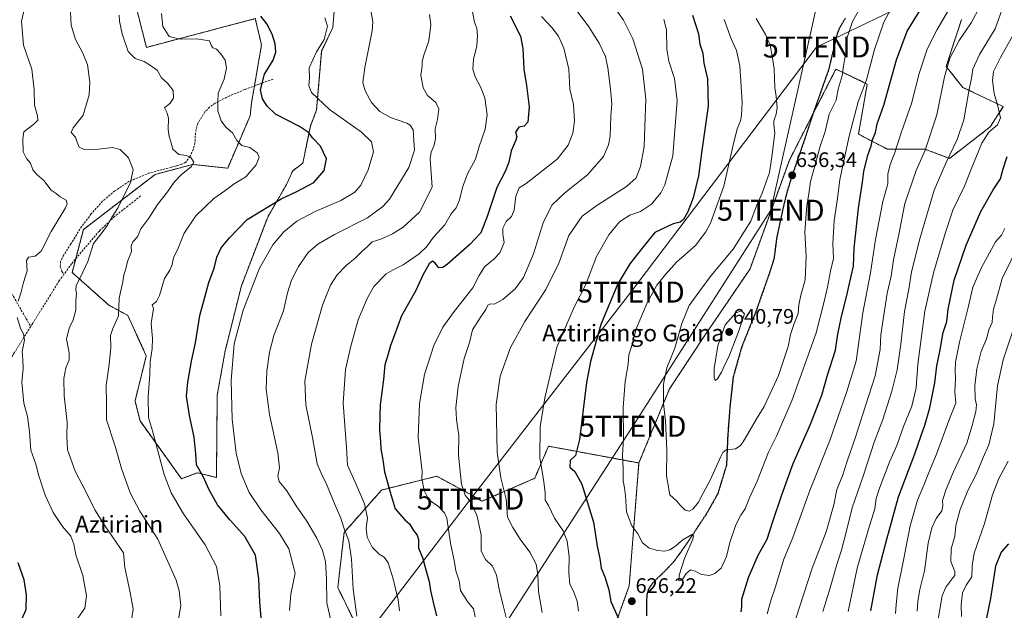
# Model space of a CAD drawing. Units: metres. Extents: x 620687 to 624128, y 4752627 to 4755001.
# Drawn here: x 622387 to 622856, y 4754468 to 4754750 of the extents above; entities that cross this region are included whole.
import ezdxf
from ezdxf.enums import TextEntityAlignment as Align

# ---------------------------------------------------------------- set-up
doc = ezdxf.new("R2010")
doc.units = ezdxf.units.M
doc.header["$MEASUREMENT"] = 0
for name, pattern in [('TRAZOS', [0.75, 0.5, -0.25]), ('TRAZOS2', [0.375, 0.25, -0.125]), ('TRAZOSX2', [1.5, 1, -0.5])]:
    doc.linetypes.add(name, pattern=pattern)
doc.layers.get('0').update_dxf_attribs({"lineweight": 5})
for name, color, linetype, lineweight in [('Arbolado forestal', 92, 'TRAZOS', 0), ('Arbolado forestal CxS', 92, 'Continuous', 0), ('Carátula', 7, 'Continuous', 5), ('Curva de nivel maestra', 36, 'Continuous', 30), ('Curva de nivel normal', 36, 'Continuous', 0), ('Prado', 92, 'Continuous', 0), ('Prado CxS', 92, 'Continuous', 0), ('Punto de cota en terreno', 7, 'Continuous', 0), ('Ruta', 19, 'TRAZOS2', 30), ('Rótulo de punto de cota en terreno', 19, 'Continuous', 0), ('Senda', 19, 'TRAZOSX2', 0), ('Tendido', 6, 'Continuous', 0), ('Texto cartográfico', 19, 'Continuous', 0), ('Torre de tendido puntual', 7, 'Continuous', 0)]:
    doc.layers.add(name, color=color, linetype=linetype, lineweight=lineweight)
doc.styles.add('Arial', font='txt', dxfattribs={"height": 0.2})

# ---------------------------------------------------------------- blocks, each defined once
blk = doc.blocks.new('*U150')
at = {"layer": 'Arbolado forestal CxS', "color": 92, "linetype": 'Continuous', "lineweight": 0}
blk.add_polyline3d([(622660.76, 4754433.86, 617.54), (622677.35, 4754479.99, 627.13), (622681.98, 4754538.56, 631.86), (622696.58, 4754573.93, 635.63), (622712.64, 4754598.26, 638.05), (622734.91, 4754631.1, 637.5), (622753.65, 4754682.95, 635.88), (622763.89, 4754702.98, 636.03), (622775.84, 4754726.35, 635.66), (622790.74, 4754719.19, 629.72), (622786.57, 4754695.34, 628.01), (622800.28, 4754688.19, 621.51), (622818.16, 4754688.19, 614.99), (622829.9, 4754683.77, 609.49), (622849.33, 4754698.76, 605.37), (622855.51, 4754708.42, 603.74), (622836.27, 4754717.58, 611.08), (622828.3, 4754727.54, 615.01), (622835.66, 4754749.99, 616.89)], dxfattribs=at)
blk = doc.blocks.new('*U174')
at = {"layer": 'Curva de nivel normal', "color": 36, "linetype": 'Continuous', "lineweight": 0}
blk.add_polyline3d([(622737.78, 4754750.38, 635), (622742.25, 4754742.86, 635), (622744.5, 4754737.7, 635), (622745.54, 4754731.62, 635), (622746.38, 4754726.4, 635), (622746.65, 4754717.54, 635), (622747.38, 4754713.21, 635), (622747.85, 4754708.08, 635), (622747.41, 4754704.77, 635), (622746.24, 4754701.6, 635), (622746.3, 4754699.56, 635), (622746.7, 4754696, 635), (622745.38, 4754685.6, 635), (622744.15, 4754677.04, 635), (622740.74, 4754667.17, 635), (622737.98, 4754661.1, 635), (622735.34, 4754653.85, 635), (622732.28, 4754649.05, 635), (622726.95, 4754640.41, 635), (622716.33, 4754627.95, 635), (622710.49, 4754620.03, 635), (622705.96, 4754613.67, 635), (622702.45, 4754605.12, 635), (622699.02, 4754593.35, 635), (622695.22, 4754583.98, 635), (622693.64, 4754576.15, 635), (622693.63, 4754566.84, 635), (622694.7, 4754558.43, 635), (622695.35, 4754544.71, 635), (622695.1, 4754532.38, 635), (622696.65, 4754523.43, 635), (622700.01, 4754520.41, 635), (622701.69, 4754518.45, 635), (622704.04, 4754516.06, 635), (622705.95, 4754515.53, 635), (622707.67, 4754516.56, 635), (622710.38, 4754519.91, 635), (622712.6, 4754524.15, 635), (622716.11, 4754530.66, 635), (622720.95, 4754541.66, 635), (622721.88, 4754543.61, 635), (622723.52, 4754544.82, 635), (622727.99, 4754545.38, 635), (622730.26, 4754546.72, 635), (622731.66, 4754548.7, 635), (622737.82, 4754559.3, 635), (622741.63, 4754565.56, 635), (622748.51, 4754580.26, 635), (622751, 4754587.91, 635), (622753.07, 4754594.07, 635), (622754.26, 4754599.86, 635), (622755.87, 4754605.05, 635), (622757.78, 4754609.86, 635), (622758.14, 4754614.02, 635), (622759.12, 4754618.52, 635), (622761.22, 4754625.9, 635), (622761.66, 4754637.03, 635), (622761.08, 4754648.8, 635), (622762, 4754661.36, 635), (622762.98, 4754666.92, 635), (622763.65, 4754672.7, 635), (622766.03, 4754681.4, 635), (622768.3, 4754689.62, 635), (622770.72, 4754696.55, 635), (622772.53, 4754704.8, 635), (622775.88, 4754711.55, 635), (622776.95, 4754716.69, 635), (622778.81, 4754723.08, 635), (622779.45, 4754727.69, 635), (622780.68, 4754735.4, 635), (622781.05, 4754740.83, 635), (622783.76, 4754748.95, 635), (622789.47, 4754759.34, 635)], dxfattribs=at)
blk = doc.blocks.new('*U193')
at = {"layer": 'Curva de nivel normal', "color": 36, "linetype": 'Continuous', "lineweight": 0}
for points in [[(622602.74, 4754753.69, 595), (622603.64, 4754748.69, 595), (622604.77, 4754745.78, 595), (622605.16, 4754742.39, 595), (622604.74, 4754737.49, 595), (622603.24, 4754730.85, 595), (622602.94, 4754726.22, 595), (622604.01, 4754722.68, 595), (622606.58, 4754717.91, 595), (622608.64, 4754712.59, 595), (622609.67, 4754704.51, 595), (622608.81, 4754697.66, 595), (622605.9, 4754689.42, 595), (622604.16, 4754683.45, 595), (622600.36, 4754676.35, 595), (622597.9, 4754669.9, 595), (622596.56, 4754663.89, 595), (622594.9, 4754660.23, 595), (622592.64, 4754657.31, 595), (622589.49, 4754652.01, 595), (622584.22, 4754646.21, 595), (622580.82, 4754641.64, 595), (622577.33, 4754638.28, 595), (622569.66, 4754633.08, 595), (622564.99, 4754630.64, 595), (622561.65, 4754628.79, 595), (622555.72, 4754622.7, 595), (622552.63, 4754616.9, 595), (622548.29, 4754606.74, 595), (622544.74, 4754594.25, 595), (622542.16, 4754583.05, 595), (622541.16, 4754567.01, 595), (622542.7, 4754545.88, 595), (622543.18, 4754537.54, 595), (622546.86, 4754529.35, 595), (622551.24, 4754519.03, 595), (622552.74, 4754512.22, 595), (622552.14, 4754507.42, 595), (622552.53, 4754503.22, 595), (622554.91, 4754498.37, 595), (622558.33, 4754495.08, 595), (622560.61, 4754493.72, 595), (622562.5, 4754491, 595), (622564.98, 4754483.35, 595), (622567.26, 4754473.35, 595), (622567.92, 4754468.04, 595)], [(622804.22, 4754466.89, 595), (622804.46, 4754471.05, 595), (622805.25, 4754478.82, 595), (622807.87, 4754491.39, 595), (622811.23, 4754508.65, 595), (622814.62, 4754520.86, 595), (622817.65, 4754527.98, 595), (622820.03, 4754534.02, 595), (622823.78, 4754542.78, 595), (622829.9, 4754559.58, 595), (622832.91, 4754567.13, 595), (622832.5, 4754572.52, 595), (622832.77, 4754579.02, 595), (622832.54, 4754582.34, 595), (622832.77, 4754586.61, 595), (622834.68, 4754596.15, 595), (622838.77, 4754612.6, 595), (622841.04, 4754622.43, 595), (622845.08, 4754631.73, 595), (622851.8, 4754644.02, 595), (622854.73, 4754647.12, 595), (622856.31, 4754650.37, 595)]]:
    blk.add_polyline3d(points, dxfattribs=at)
blk = doc.blocks.new('*U197')
at = {"layer": 'Curva de nivel normal', "color": 36, "linetype": 'Continuous', "lineweight": 0}
blk.add_polyline3d([(622462.67, 4754464.29, 565), (622463.86, 4754470.52, 565), (622463.08, 4754477.57, 565), (622461.62, 4754482.66, 565), (622452.82, 4754502.2, 565), (622444.22, 4754515.58, 565), (622439.62, 4754524.31, 565), (622435.62, 4754535.98, 565), (622432.42, 4754547.11, 565), (622428.42, 4754559.08, 565), (622428.43, 4754566.62, 565), (622428.32, 4754575.43, 565), (622429.7, 4754585.53, 565), (622430.43, 4754593.66, 565), (622430.33, 4754599.35, 565), (622431.39, 4754602.74, 565), (622434.09, 4754608.76, 565), (622434.44, 4754617.12, 565), (622436.16, 4754624.86, 565), (622436.7, 4754628.22, 565), (622437.63, 4754631.16, 565), (622438.45, 4754634.56, 565), (622440.36, 4754639.35, 565), (622440.1, 4754642.02, 565), (622440.93, 4754644.02, 565), (622443.17, 4754646.35, 565), (622444.76, 4754650.15, 565), (622448.53, 4754655.22, 565), (622452.71, 4754661.82, 565), (622457.4, 4754667.8, 565), (622460.67, 4754672.49, 565), (622464.06, 4754676.14, 565), (622468.66, 4754679.66, 565), (622470.03, 4754682, 565), (622468.64, 4754684.2, 565), (622466.33, 4754685.08, 565), (622462.79, 4754685.59, 565), (622459.95, 4754688.2, 565), (622459.07, 4754691.69, 565), (622458.19, 4754694.16, 565), (622457.72, 4754697.6, 565), (622457.93, 4754703.01, 565), (622457.26, 4754705.39, 565), (622455.96, 4754707.86, 565), (622458.78, 4754710.02, 565), (622460.31, 4754712.39, 565), (622460.21, 4754716.15, 565), (622457.48, 4754719.66, 565), (622454.6, 4754722.17, 565), (622452.48, 4754725.77, 565), (622449.33, 4754728.07, 565), (622446.3, 4754729.92, 565), (622442.1, 4754731.34, 565), (622438.65, 4754734.72, 565), (622435.8, 4754743.18, 565), (622434.6, 4754749.16, 565), (622434.45, 4754751.97, 565)], dxfattribs=at)
blk = doc.blocks.new('*U214')
at = {"layer": 'Curva de nivel maestra', "color": 36, "linetype": 'Continuous', "lineweight": 30}
for points in [[(622620.64, 4754751.7, 600), (622625.61, 4754742.02, 600), (622626.72, 4754736.1, 600), (622627.11, 4754726.31, 600), (622628.4, 4754718.43, 600), (622629.73, 4754708.33, 600), (622629.1, 4754701.07, 600), (622627.28, 4754699.07, 600), (622624.79, 4754698.58, 600), (622623.22, 4754696.24, 600), (622623.79, 4754694.24, 600), (622623.4, 4754692.4, 600), (622621.12, 4754687.29, 600), (622619.98, 4754681.88, 600), (622618.21, 4754677.57, 600), (622614.3, 4754669.89, 600), (622609.74, 4754655.99, 600), (622606.64, 4754648.35, 600), (622601.37, 4754642.54, 600), (622590.75, 4754633.26, 600), (622588.61, 4754631.76, 600), (622586.71, 4754631.62, 600), (622585, 4754633.87, 600), (622583.62, 4754634.74, 600), (622582.16, 4754633.52, 600), (622579.09, 4754628.06, 600), (622575.56, 4754620.49, 600), (622568.93, 4754608.64, 600), (622565.42, 4754599.16, 600), (622563.63, 4754594.55, 600), (622562.35, 4754589.95, 600), (622560.97, 4754585.27, 600), (622560.27, 4754578.28, 600), (622558.67, 4754566.36, 600), (622558.55, 4754560.96, 600), (622558.48, 4754554.16, 600), (622558.85, 4754548.86, 600), (622559.02, 4754545.34, 600), (622559.97, 4754539.99, 600), (622560.84, 4754534.32, 600), (622563.48, 4754524.67, 600), (622565.87, 4754516.69, 600), (622570.46, 4754511.48, 600), (622572.75, 4754509.48, 600), (622574.55, 4754506.37, 600), (622576.45, 4754504.18, 600), (622577.03, 4754502.05, 600), (622576.97, 4754497.88, 600), (622578.99, 4754493.56, 600), (622580.45, 4754487.69, 600), (622582.05, 4754482.08, 600), (622582.8, 4754477.82, 600), (622583.9, 4754472.92, 600), (622585.64, 4754465.66, 600)], [(622792.39, 4754468.14, 600), (622795.56, 4754485.24, 600), (622800, 4754502.22, 600), (622805.6, 4754522.47, 600), (622813.47, 4754542.99, 600), (622816.34, 4754551.69, 600), (622818.22, 4754556.64, 600), (622820.51, 4754564.83, 600), (622822.95, 4754576.82, 600), (622823.96, 4754584.86, 600), (622825.38, 4754591.72, 600), (622826.97, 4754600.82, 600), (622828.7, 4754606.02, 600), (622829.2, 4754611.81, 600), (622832.15, 4754625.73, 600), (622837.78, 4754642.42, 600), (622844.88, 4754658.42, 600), (622850.78, 4754668.69, 600), (622854.21, 4754674.07, 600), (622855.42, 4754678.77, 600), (622857.36, 4754684.62, 600)]]:
    blk.add_polyline3d(points, dxfattribs=at)
blk = doc.blocks.new('5PATER')
at = {"layer": 'Carátula', "linetype": 'Continuous', "lineweight": 5}
h = blk.add_hatch(color=250, dxfattribs=at)
edge = h.paths.add_edge_path()
edge.add_ellipse((0, 0.01), major_axis=(-1.33, -1.34), ratio=0.999422, start_angle=0, end_angle=360)
blk = doc.blocks.new('5TTEND')
blk.add_text('5TTEND', height=10).set_placement((0, 0), align=Align.MIDDLE_CENTER)

msp = doc.modelspace()

# ---------------------------------------------------------------- linework, layer by layer
at = {"layer": 'Arbolado forestal', "color": 92, "linetype": 'TRAZOS', "lineweight": 0}
for points in [[(622542.53, 4754824.48, 595.88), (622536.22, 4754746.22, 580.69), (622530.86, 4754734.89, 580.46), (622528.47, 4754706.87, 578.74), (622525.49, 4754699.12, 575.93), (622521.88, 4754681.44, 573.2), (622517.11, 4754677.86, 572.57), (622514.13, 4754671.31, 573.27), (622505.19, 4754655.81, 576.72), (622492.67, 4754623.01, 578.74), (622484.92, 4754592.01, 579.16), (622481.16, 4754570.95, 578.25), (622480.75, 4754531.64, 576.55), (622471.68, 4754533.9, 574.21), (622464.06, 4754531.05, 571.72), (622444.38, 4754558.62, 568.71), (622442, 4754568.16, 568.21), (622447.36, 4754589.62, 569.26), (622438.5, 4754608.91, 565.99), (622429.51, 4754613.82, 563.67), (622412.06, 4754629.38, 558.64), (622413.75, 4754635.89, 558.3), (622417.39, 4754649.82, 557.59), (622451.54, 4754676.08, 562.37), (622469.42, 4754680.85, 565.16), (622486.13, 4754679.11, 567.46), (622496.84, 4754704.1, 572.69), (622497.44, 4754710.06, 573.52), (622498.86, 4754718.29, 574.16), (622502.25, 4754737.87, 573.5), (622499.27, 4754750.39, 574.47), (622447.41, 4754736.68, 566.8), (622437.96, 4754774.17, 565.68)], [(622681.98, 4754538.56, 631.86), (622696.58, 4754573.93, 635.63), (622712.64, 4754598.26, 638.05), (622734.91, 4754631.1, 637.5), (622753.65, 4754682.95, 635.88), (622763.89, 4754702.98, 636.03), (622764.89, 4754704.93, 636.01), (622775.84, 4754726.35, 635.66), (622790.74, 4754719.19, 629.72), (622786.57, 4754695.34, 628.01), (622800.28, 4754688.19, 621.51), (622818.16, 4754688.19, 614.99), (622829.9, 4754683.77, 609.49), (622849.33, 4754698.76, 605.37), (622855.51, 4754708.42, 603.74), (622836.27, 4754717.58, 611.08), (622828.3, 4754727.54, 615), (622835.66, 4754749.99, 616.89)], [(622681.98, 4754538.56, 631.86), (622638.93, 4754546.57, 621.35), (622632.37, 4754531.25, 618.86), (622607.21, 4754520.3, 611.18), (622602.35, 4754523.29, 610.31), (622585.66, 4754532.24, 606.91), (622559.43, 4754525.68, 598.47), (622541.55, 4754505.41, 589.6), (622538.57, 4754479.17, 586.43), (622552.87, 4754449.96, 589.44)], [(622660.76, 4754433.86, 617.54), (622677.35, 4754479.99, 627.13), (622681.98, 4754538.56, 631.86)], [(622660.76, 4754433.86, 617.54), (622677.35, 4754479.99, 627.13), (622681.98, 4754538.56, 631.86)]]:
    msp.add_polyline3d(points, dxfattribs=at)
at = {"layer": 'Arbolado forestal CxS', "color": 92, "linetype": 'Continuous', "lineweight": 0}
for points in [[(622542.53, 4754824.48, 595.88), (622536.22, 4754746.22, 580.69), (622530.86, 4754734.89, 580.46), (622528.47, 4754706.87, 578.74), (622525.49, 4754699.12, 575.93), (622521.88, 4754681.44, 573.2), (622517.11, 4754677.86, 572.57), (622514.13, 4754671.31, 573.27), (622505.19, 4754655.8, 576.72), (622492.67, 4754623.01, 578.74), (622484.92, 4754592.01, 579.16), (622481.16, 4754570.95, 578.25), (622480.75, 4754531.64, 576.55), (622471.68, 4754533.9, 574.21), (622464.06, 4754531.05, 571.72), (622444.38, 4754558.62, 568.71), (622442, 4754568.16, 568.21), (622447.36, 4754589.62, 569.26), (622438.5, 4754608.91, 565.99), (622429.51, 4754613.82, 563.67), (622412.06, 4754629.38, 558.64), (622417.4, 4754649.82, 557.59), (622451.54, 4754676.08, 562.37), (622469.42, 4754680.85, 565.16), (622486.13, 4754679.11, 567.46), (622496.84, 4754704.1, 572.69), (622497.44, 4754710.06, 573.52), (622502.25, 4754737.87, 573.5), (622499.27, 4754750.39, 574.47), (622447.41, 4754736.68, 566.8), (622437.96, 4754774.17, 565.68)], [(622552.87, 4754449.96, 589.44), (622538.57, 4754479.17, 586.43), (622541.55, 4754505.41, 589.6), (622559.43, 4754525.68, 598.47), (622585.66, 4754532.24, 606.91), (622602.35, 4754523.29, 610.31), (622607.21, 4754520.3, 611.18), (622632.37, 4754531.25, 618.86), (622638.93, 4754546.57, 621.35), (622681.98, 4754538.56, 631.86), (622681.98, 4754538.56, 631.86), (622677.35, 4754479.99, 627.13), (622660.76, 4754433.86, 617.54)]]:
    msp.add_polyline3d(points, dxfattribs=at)
at = {"layer": 'Curva de nivel maestra', "color": 36, "linetype": 'Continuous', "lineweight": 30}
for points in [[(622730.64, 4754467.61, 625), (622730.98, 4754470.02, 625), (622731.07, 4754473.69, 625), (622734.11, 4754483.9, 625), (622738.71, 4754494.55, 625), (622743.06, 4754502.24, 625), (622745.7, 4754510.69, 625), (622750.08, 4754523.44, 625), (622755.39, 4754538.28, 625), (622763.7, 4754557.05, 625), (622769.03, 4754570.84, 625), (622771.72, 4754579.92, 625), (622775.61, 4754592.3, 625), (622776.77, 4754599.95, 625), (622778.25, 4754607.55, 625), (622781.4, 4754619.87, 625), (622783.02, 4754627.56, 625), (622784.18, 4754632.35, 625), (622784.5, 4754641.03, 625), (622786.61, 4754660.05, 625), (622788.5, 4754672.36, 625), (622789.14, 4754677.44, 625), (622791.06, 4754685.37, 625), (622792.65, 4754689.82, 625), (622793.26, 4754692.53, 625), (622794.63, 4754696.06, 625), (622795.52, 4754700.22, 625), (622798.65, 4754709.15, 625), (622804.67, 4754730.78, 625), (622809.78, 4754744.33, 625), (622818.33, 4754758.16, 625)], [(622502.91, 4754455.46, 575), (622501.41, 4754472.22, 575), (622500.99, 4754483.29, 575), (622499.33, 4754494.61, 575), (622494.22, 4754503.56, 575), (622487.07, 4754511.5, 575), (622481.35, 4754518.62, 575), (622477.3, 4754525.79, 575), (622474.46, 4754532.1, 575), (622471.27, 4754537.63, 575), (622470.95, 4754542.98, 575), (622470.2, 4754550.9, 575), (622467.86, 4754561.22, 575), (622466.57, 4754570.45, 575), (622467.14, 4754577.02, 575), (622468.95, 4754587.06, 575), (622470.85, 4754595.85, 575), (622472.82, 4754608.94, 575), (622477.2, 4754624.56, 575), (622479.68, 4754631.47, 575), (622480.91, 4754636.7, 575), (622482.99, 4754641.12, 575), (622486.99, 4754645.81, 575), (622495.33, 4754654.56, 575), (622511.54, 4754664.5, 575), (622519.05, 4754667.92, 575), (622527.08, 4754672.23, 575), (622532.05, 4754677.91, 575), (622533.15, 4754683.58, 575), (622530.27, 4754689.52, 575), (622526.72, 4754693.47, 575), (622524.66, 4754696.02, 575), (622520.28, 4754698.97, 575), (622508.88, 4754704.91, 575), (622504.99, 4754708.69, 575), (622502.77, 4754712.13, 575), (622501.83, 4754716.45, 575), (622503.73, 4754723.92, 575), (622507.76, 4754730.63, 575), (622509.08, 4754734.34, 575), (622508.71, 4754738.31, 575), (622507.25, 4754742.97, 575), (622504.75, 4754747.83, 575), (622501.85, 4754751.62, 575)], [(622707.44, 4754752.07, 625), (622710.41, 4754743.2, 625), (622711, 4754738.28, 625), (622712.37, 4754733.97, 625), (622712.88, 4754729.22, 625), (622714.61, 4754721.64, 625), (622714.92, 4754708.62, 625), (622711.9, 4754687.55, 625), (622710.42, 4754675.44, 625), (622707.78, 4754665.02, 625), (622705.26, 4754658.35, 625), (622703.18, 4754654.56, 625), (622701.71, 4754653.34, 625), (622698.24, 4754652.5, 625), (622689.5, 4754648.38, 625), (622682.85, 4754640.13, 625), (622677.72, 4754633.57, 625), (622671.89, 4754624.02, 625), (622663.81, 4754604.63, 625), (622658.94, 4754586.86, 625), (622657.04, 4754576.92, 625), (622653.67, 4754549.77, 625), (622651.8, 4754542.14, 625), (622649.26, 4754539.7, 625), (622649.16, 4754536.52, 625), (622651.44, 4754534.58, 625), (622654.85, 4754528.49, 625), (622660.35, 4754510.35, 625), (622662.09, 4754498.86, 625), (622663.39, 4754493.05, 625), (622664.04, 4754488.35, 625), (622665.69, 4754484.32, 625), (622667.66, 4754478.14, 625), (622668.6, 4754472.53, 625), (622672.28, 4754464.35, 625)], [(622858.01, 4754500.06, 575), (622854.6, 4754496.02, 575), (622851.78, 4754489.35, 575), (622849.44, 4754474.02, 575), (622847.33, 4754464.02, 575)], [(622386.68, 4754435.96, 550), (622387.3, 4754455.99, 550), (622387.23, 4754460.41, 550), (622388.1, 4754464.08, 550), (622390.15, 4754468.66, 550), (622390.35, 4754475.71, 550), (622389.13, 4754482.83, 550), (622386.35, 4754491.04, 550)]]:
    msp.add_polyline3d(points, dxfattribs=at)
at = {"layer": 'Curva de nivel normal', "color": 36, "linetype": 'Continuous', "lineweight": 0}
for points in [[(622391.13, 4754763.28, 555), (622387.85, 4754749.04, 555), (622388.84, 4754737.78, 555), (622392.81, 4754726.35, 555), (622394, 4754716.51, 555), (622394.1, 4754709.2, 555), (622395.6, 4754704.08, 555), (622395.75, 4754701.99, 555), (622393.74, 4754700.01, 555), (622389.11, 4754696.43, 555), (622388.5, 4754693.02, 555), (622388.73, 4754686.93, 555), (622390.24, 4754683.64, 555), (622392.21, 4754681.5, 555), (622393.24, 4754678.33, 555), (622395.17, 4754676.02, 555), (622398.63, 4754673.29, 555), (622402.01, 4754668.58, 555), (622404.48, 4754666.99, 555), (622406.38, 4754665.47, 555), (622409.12, 4754663.92, 555), (622409.75, 4754662.13, 555), (622408.9, 4754660.12, 555), (622402, 4754648.97, 555), (622397.26, 4754639.6, 555), (622394.38, 4754637.18, 555), (622391.23, 4754636.63, 555), (622390.36, 4754635.13, 555), (622390.57, 4754630.11, 555), (622388.93, 4754624.56, 555), (622387.62, 4754619.5, 555), (622386.28, 4754615.68, 555)], [(622440.3, 4754463.86, 560), (622441.03, 4754468.84, 560), (622439.71, 4754476.8, 560), (622437.15, 4754488.76, 560), (622436.45, 4754495.81, 560), (622427.8, 4754508.44, 560), (622422.8, 4754516.16, 560), (622418.98, 4754524.05, 560), (622413.46, 4754534.67, 560), (622409.76, 4754544.83, 560), (622409.44, 4754551.35, 560), (622409.72, 4754558.02, 560), (622408.23, 4754570.56, 560), (622408.03, 4754578.83, 560), (622409.06, 4754583.89, 560), (622410.55, 4754587.69, 560), (622410.59, 4754591.03, 560), (622409.42, 4754597.58, 560), (622410.67, 4754602.87, 560), (622412.57, 4754606.75, 560), (622413.79, 4754611.4, 560), (622413.85, 4754615.89, 560), (622414.16, 4754619.35, 560), (622413.78, 4754621.14, 560), (622413.99, 4754623.18, 560), (622416.08, 4754627.09, 560), (622419.55, 4754634.63, 560), (622422.14, 4754643.12, 560), (622425.93, 4754647.8, 560), (622428.94, 4754651.96, 560), (622430.81, 4754655.45, 560), (622433.96, 4754660.34, 560), (622439.76, 4754672.22, 560), (622441.14, 4754678.49, 560), (622438.84, 4754684.1, 560), (622434.98, 4754687.96, 560), (622431.27, 4754689.02, 560), (622424.54, 4754688.18, 560), (622417.71, 4754688.06, 560), (622415.42, 4754689.11, 560), (622414.37, 4754691.49, 560), (622413.58, 4754693.94, 560), (622411.62, 4754696.02, 560), (622412.6, 4754698.35, 560), (622417.28, 4754704.33, 560), (622420.08, 4754714.05, 560), (622420.53, 4754720.02, 560), (622419.35, 4754728.45, 560), (622416.97, 4754734.23, 560), (622413.57, 4754740.49, 560), (622411.51, 4754747.2, 560), (622411.06, 4754756.46, 560)], [(622618.7, 4754464.84, 610), (622617.21, 4754471.34, 610), (622615.41, 4754478.43, 610), (622614.22, 4754485.16, 610), (622612.28, 4754489.36, 610), (622608.94, 4754492.54, 610), (622606.93, 4754496.58, 610), (622606.85, 4754504.35, 610), (622604.79, 4754513.68, 610), (622601.72, 4754520.08, 610), (622599.23, 4754523.26, 610), (622597.52, 4754528.49, 610), (622596.85, 4754534.45, 610), (622596.07, 4754542.35, 610), (622596.21, 4754551.69, 610), (622595.18, 4754559.35, 610), (622594.84, 4754565.02, 610), (622595.82, 4754575.02, 610), (622598.74, 4754588.35, 610), (622601.25, 4754596.02, 610), (622602.66, 4754602.02, 610), (622606.41, 4754607.69, 610), (622609.04, 4754611.69, 610), (622610.01, 4754613.79, 610), (622611.26, 4754614.4, 610), (622613.09, 4754614.3, 610), (622617.18, 4754616.45, 610), (622623.07, 4754621.58, 610), (622627.04, 4754627.02, 610), (622631.75, 4754638.33, 610), (622636.49, 4754653.58, 610), (622640.63, 4754661.59, 610), (622646.64, 4754667.36, 610), (622657.54, 4754675.87, 610), (622665.14, 4754684.71, 610), (622667.47, 4754690.16, 610), (622668.23, 4754694.38, 610), (622668.54, 4754703.9, 610), (622669.12, 4754709.68, 610), (622668.41, 4754716.86, 610), (622667.23, 4754727, 610), (622666, 4754732.36, 610), (622663.01, 4754738.7, 610), (622658.12, 4754746.48, 610), (622650.73, 4754756.42, 610)], [(622669.27, 4754757.33, 615), (622674.68, 4754749.71, 615), (622679.1, 4754740.8, 615), (622683.7, 4754726.22, 615), (622685.29, 4754711.94, 615), (622684.77, 4754698.89, 615), (622684.55, 4754689.47, 615), (622682.72, 4754679.96, 615), (622680.72, 4754674.56, 615), (622676.05, 4754670.37, 615), (622662, 4754661.37, 615), (622654.98, 4754656.17, 615), (622648.66, 4754646.96, 615), (622643.77, 4754633.84, 615), (622637.71, 4754621.22, 615), (622627.68, 4754605.98, 615), (622620.77, 4754593.64, 615), (622615.9, 4754579.88, 615), (622614, 4754566.46, 615), (622614.53, 4754543.69, 615), (622616.2, 4754531.5, 615), (622618.78, 4754521.28, 615), (622619.33, 4754512.8, 615), (622621.96, 4754507.75, 615), (622625.5, 4754502.3, 615), (622630.09, 4754496, 615), (622632.97, 4754490.33, 615), (622633.82, 4754485.35, 615), (622634.09, 4754477.35, 615), (622635.97, 4754467.26, 615)], [(622803.14, 4754757.02, 630), (622798.62, 4754748.69, 630), (622794.25, 4754735.65, 630), (622790.4, 4754721.22, 630), (622786.49, 4754710.65, 630), (622782.07, 4754694.35, 630), (622777.76, 4754673.69, 630), (622776.57, 4754664.71, 630), (622775.02, 4754654.1, 630), (622774.36, 4754643.04, 630), (622774.66, 4754636.1, 630), (622773.29, 4754630.03, 630), (622771.76, 4754622.33, 630), (622770.11, 4754614.91, 630), (622766.46, 4754600.58, 630), (622754.98, 4754568.69, 630), (622747.61, 4754551.69, 630), (622743.76, 4754543.69, 630), (622738.36, 4754529.91, 630), (622734.43, 4754521.59, 630), (622732.52, 4754516.64, 630), (622730.5, 4754513.7, 630), (622728.14, 4754509.02, 630), (622725.34, 4754500.69, 630), (622723.69, 4754494.02, 630), (622721.09, 4754488.48, 630), (622718.15, 4754485.95, 630), (622715.64, 4754485, 630), (622711.85, 4754485.46, 630), (622708.83, 4754486.97, 630), (622706.57, 4754487.69, 630), (622704.29, 4754485.72, 630), (622702.56, 4754482.68, 630), (622700.95, 4754482.31, 630), (622701.08, 4754485.1, 630), (622703.7, 4754493.07, 630), (622707.59, 4754502.32, 630), (622708.04, 4754503.9, 630), (622707.14, 4754504.51, 630), (622702.86, 4754501.94, 630), (622698.99, 4754498.61, 630), (622696.66, 4754497.1, 630), (622694.33, 4754496.46, 630), (622690.65, 4754496.78, 630), (622686.73, 4754498.07, 630), (622683.66, 4754500.52, 630), (622681.49, 4754504.73, 630), (622678.62, 4754508.65, 630), (622676.04, 4754515.24, 630), (622675.57, 4754522.94, 630), (622675.19, 4754526.72, 630), (622674.46, 4754530.13, 630), (622674.55, 4754535.94, 630), (622674.15, 4754542.08, 630), (622674.68, 4754550.27, 630), (622674.52, 4754565.08, 630), (622675.51, 4754577.42, 630), (622676.79, 4754585.64, 630), (622677.24, 4754590.09, 630), (622678.59, 4754594.55, 630), (622680.69, 4754602.46, 630), (622685.85, 4754614.88, 630), (622690.52, 4754623.35, 630), (622694.57, 4754628.35, 630), (622699.93, 4754634.35, 630), (622708.86, 4754642.25, 630), (622713.87, 4754648.74, 630), (622716.1, 4754652.95, 630), (622722.42, 4754670.58, 630), (622726.67, 4754689.38, 630), (622728.83, 4754697.78, 630), (622730.36, 4754701.7, 630), (622730.79, 4754704.15, 630), (622731.16, 4754710.52, 630), (622729.98, 4754727.87, 630), (622728.44, 4754735.26, 630), (622725.89, 4754740.78, 630), (622722.66, 4754749.94, 630)], [(622743.05, 4754466.69, 620), (622744.98, 4754473.45, 620), (622746.95, 4754479.02, 620), (622751, 4754492.68, 620), (622755.35, 4754502.99, 620), (622763.46, 4754525.45, 620), (622772.99, 4754549.26, 620), (622780.92, 4754572.1, 620), (622785.5, 4754587.13, 620), (622788.66, 4754610.15, 620), (622792.26, 4754629.23, 620), (622794.68, 4754645.02, 620), (622798.19, 4754663.15, 620), (622800.47, 4754671.66, 620), (622800.55, 4754676.17, 620), (622801.68, 4754680.78, 620), (622803.77, 4754686.16, 620), (622807, 4754696.46, 620), (622811.85, 4754709.9, 620), (622815.53, 4754724.22, 620), (622819.26, 4754735.86, 620), (622824.07, 4754745.12, 620), (622832.2, 4754759.01, 620)], [(622756.65, 4754464.35, 615), (622764.54, 4754488.35, 615), (622771.2, 4754505.69, 615), (622774.8, 4754518.59, 615), (622776.32, 4754525.86, 615), (622778.96, 4754532.47, 615), (622781.18, 4754539.47, 615), (622785.16, 4754550.79, 615), (622788.4, 4754561.42, 615), (622794.46, 4754580.12, 615), (622796.92, 4754592.69, 615), (622797.24, 4754599.69, 615), (622800.27, 4754619.51, 615), (622802.21, 4754627.56, 615), (622803.17, 4754635.35, 615), (622805.93, 4754648.34, 615), (622808.68, 4754662.31, 615), (622813.96, 4754678.02, 615), (622818.27, 4754687.69, 615), (622823.81, 4754704.56, 615), (622827.6, 4754722.7, 615), (622830.13, 4754731.57, 615), (622834.51, 4754739.96, 615), (622840.2, 4754748.42, 615), (622844.4, 4754755.96, 615)], [(622855.63, 4754756.59, 610), (622851.74, 4754745.58, 610), (622844.22, 4754733.35, 610), (622840.95, 4754726.35, 610), (622840.37, 4754722.02, 610), (622839.06, 4754715.73, 610), (622836.72, 4754702.18, 610), (622833.61, 4754692.84, 610), (622828.39, 4754681.73, 610), (622822.66, 4754668.58, 610), (622815.71, 4754645.35, 610), (622811.8, 4754629.69, 610), (622810.51, 4754621.35, 610), (622808.5, 4754610.72, 610), (622806.81, 4754595.23, 610), (622805, 4754582.97, 610), (622802.48, 4754572.75, 610), (622798.1, 4754559.35, 610), (622794.06, 4754548.46, 610), (622789.03, 4754532.78, 610), (622783.49, 4754517.14, 610), (622780.81, 4754506.22, 610), (622778.47, 4754497.07, 610), (622776.25, 4754490.12, 610), (622772.83, 4754477.94, 610), (622769.53, 4754467.82, 610)], [(622454.54, 4754752.86, 570), (622455.2, 4754746.55, 570), (622458.2, 4754741.9, 570), (622463.57, 4754740.59, 570), (622471.36, 4754740.72, 570), (622477.41, 4754739.77, 570), (622478.31, 4754737.67, 570), (622479.06, 4754736.42, 570), (622480.72, 4754735.75, 570), (622482.75, 4754733.78, 570), (622484.86, 4754730.55, 570), (622485.54, 4754726.86, 570), (622484.38, 4754721.54, 570), (622481.6, 4754714.86, 570), (622481.43, 4754710.69, 570), (622481.44, 4754706.49, 570), (622482.99, 4754701.68, 570), (622485.32, 4754698.68, 570), (622488.49, 4754695.91, 570), (622490.46, 4754692.31, 570), (622492.93, 4754689.92, 570), (622496.69, 4754688.88, 570), (622500.2, 4754686.46, 570), (622501.09, 4754684.35, 570), (622499.76, 4754680.74, 570), (622494.7, 4754674.98, 570), (622489.17, 4754671.7, 570), (622484.69, 4754668.35, 570), (622479.53, 4754664.69, 570), (622471.02, 4754656.35, 570), (622465.35, 4754648.08, 570), (622462.53, 4754640.91, 570), (622460.26, 4754636.29, 570), (622459.73, 4754633.24, 570), (622458.63, 4754630.42, 570), (622456.08, 4754626.5, 570), (622453.64, 4754618.38, 570), (622452.22, 4754615.6, 570), (622450.22, 4754614.02, 570), (622450.77, 4754612.17, 570), (622449.67, 4754605.03, 570), (622450.24, 4754597.94, 570), (622450.14, 4754593.17, 570), (622449.25, 4754586.83, 570), (622449.02, 4754580.73, 570), (622448.21, 4754570.24, 570), (622448.4, 4754560.2, 570), (622450.34, 4754553.86, 570), (622452.04, 4754547.34, 570), (622454.34, 4754539.02, 570), (622455.83, 4754533.02, 570), (622459.28, 4754524.35, 570), (622465.08, 4754514.37, 570), (622475.34, 4754499.53, 570), (622480.79, 4754489.2, 570), (622482.32, 4754480.14, 570), (622482.93, 4754465.69, 570)], [(622536.28, 4754459.29, 585), (622533.34, 4754471.9, 585), (622533.2, 4754483.36, 585), (622532.73, 4754491.63, 585), (622531.28, 4754496.9, 585), (622528.64, 4754502.68, 585), (622523.85, 4754510.79, 585), (622518.77, 4754518.18, 585), (622514.22, 4754525.34, 585), (622510.71, 4754529.69, 585), (622510.05, 4754532.4, 585), (622510.75, 4754536.19, 585), (622510.03, 4754543.4, 585), (622506.07, 4754561.69, 585), (622504.53, 4754573.69, 585), (622504.8, 4754582.35, 585), (622505.97, 4754591.35, 585), (622508.18, 4754599.35, 585), (622512.68, 4754611.02, 585), (622514.61, 4754619.6, 585), (622516.46, 4754625.69, 585), (622519.89, 4754632.2, 585), (622524.49, 4754638.86, 585), (622528.99, 4754642.88, 585), (622536.99, 4754647.48, 585), (622552.66, 4754655.47, 585), (622560.09, 4754660.77, 585), (622563.24, 4754664.38, 585), (622572.44, 4754679.35, 585), (622575.15, 4754687.6, 585), (622574.81, 4754692.35, 585), (622574.53, 4754697.41, 585), (622573.04, 4754699.59, 585), (622571.38, 4754700.47, 585), (622563.66, 4754703.28, 585), (622558.64, 4754706.15, 585), (622554.63, 4754710.4, 585), (622551.53, 4754715.91, 585), (622550.54, 4754719.9, 585), (622551.44, 4754727.14, 585), (622554.94, 4754744.64, 585), (622555.27, 4754748.83, 585), (622554.24, 4754754.32, 585)], [(622582.19, 4754752.36, 590), (622582.88, 4754747.62, 590), (622581.94, 4754739.81, 590), (622579.56, 4754732.97, 590), (622578.72, 4754730.02, 590), (622578.71, 4754727.69, 590), (622578.16, 4754723.43, 590), (622579.17, 4754717.34, 590), (622581.37, 4754713.77, 590), (622585.3, 4754710.35, 590), (622586.73, 4754707.35, 590), (622586.01, 4754702.35, 590), (622584.98, 4754697.8, 590), (622585.15, 4754693.18, 590), (622584.44, 4754689.99, 590), (622582.96, 4754686.69, 590), (622582.61, 4754683.48, 590), (622583.46, 4754670.02, 590), (622577.46, 4754658.19, 590), (622569.75, 4754651.02, 590), (622564.7, 4754647.83, 590), (622559.09, 4754645.3, 590), (622554.99, 4754643.92, 590), (622552.62, 4754641.66, 590), (622550.22, 4754639.58, 590), (622546.81, 4754636.18, 590), (622542.6, 4754632.65, 590), (622538.33, 4754628.18, 590), (622535.16, 4754623.35, 590), (622531.28, 4754613.82, 590), (622525.98, 4754595.17, 590), (622522.91, 4754577.61, 590), (622523.28, 4754566.28, 590), (622526.46, 4754550.7, 590), (622528.77, 4754538.09, 590), (622530.68, 4754533.66, 590), (622533.17, 4754528.54, 590), (622537.33, 4754518.41, 590), (622540.03, 4754512.2, 590), (622541.39, 4754507.59, 590), (622543.76, 4754501.4, 590), (622545.16, 4754492.68, 590), (622545.84, 4754478.46, 590), (622546.8, 4754471.48, 590), (622547.58, 4754465.56, 590)], [(622635.64, 4754751.38, 605), (622640.44, 4754746.11, 605), (622643.72, 4754741.94, 605), (622646.22, 4754736.29, 605), (622648.54, 4754726.26, 605), (622649.14, 4754716.69, 605), (622650.88, 4754709.49, 605), (622651.33, 4754701.57, 605), (622650.52, 4754695.84, 605), (622648.36, 4754690.11, 605), (622643.08, 4754683.38, 605), (622628.33, 4754671.77, 605), (622625, 4754669.74, 605), (622623.43, 4754665.81, 605), (622622.62, 4754659.08, 605), (622621.35, 4754656.01, 605), (622618.78, 4754653.72, 605), (622617.16, 4754650.5, 605), (622617.19, 4754647.7, 605), (622617.75, 4754643.59, 605), (622615.67, 4754638.66, 605), (622612.92, 4754635.69, 605), (622608.4, 4754632.02, 605), (622605.86, 4754627.96, 605), (622602.83, 4754622.01, 605), (622593.99, 4754610.82, 605), (622588.64, 4754603.37, 605), (622584.36, 4754594.63, 605), (622579.9, 4754580.69, 605), (622577.46, 4754566.95, 605), (622576.8, 4754550.72, 605), (622578.74, 4754534.48, 605), (622578.63, 4754531.21, 605), (622579.66, 4754525.4, 605), (622581.94, 4754520.96, 605), (622586.49, 4754517.78, 605), (622589.41, 4754514.8, 605), (622590.49, 4754512.24, 605), (622592.31, 4754500.26, 605), (622594.21, 4754491.24, 605), (622594.84, 4754487.2, 605), (622596.33, 4754482.42, 605), (622597.06, 4754477.72, 605), (622600.28, 4754472.52, 605), (622603.18, 4754469.01, 605), (622603.93, 4754465.18, 605)], [(622532.46, 4754750.82, 580), (622533.64, 4754746.72, 580), (622532.04, 4754740.5, 580), (622528.47, 4754734.62, 580), (622524.9, 4754726.92, 580), (622525.02, 4754722.02, 580), (622524.74, 4754718.4, 580), (622526.1, 4754715.19, 580), (622534.59, 4754707.1, 580), (622549.79, 4754696.19, 580), (622554.68, 4754691.69, 580), (622555.58, 4754686.87, 580), (622552.97, 4754678.32, 580), (622549.5, 4754671.02, 580), (622546.75, 4754667.69, 580), (622539.99, 4754663.72, 580), (622527.79, 4754658.48, 580), (622518.99, 4754653.85, 580), (622512.84, 4754648.8, 580), (622507.59, 4754642.57, 580), (622501.31, 4754631.48, 580), (622493.55, 4754611.46, 580), (622489.24, 4754595.3, 580), (622487.78, 4754577.88, 580), (622488.18, 4754559.4, 580), (622490.15, 4754543.26, 580), (622492.55, 4754533.58, 580), (622496.43, 4754524.47, 580), (622501.87, 4754516.28, 580), (622510.75, 4754504.92, 580), (622515.3, 4754497.6, 580), (622518.32, 4754486.02, 580), (622516.26, 4754475.98, 580), (622515.6, 4754468.17, 580)], [(622693.85, 4754749.98, 620), (622695.14, 4754744.99, 620), (622695.32, 4754735.88, 620), (622696.2, 4754730.15, 620), (622698.86, 4754721.9, 620), (622700.26, 4754711.21, 620), (622699.15, 4754697.19, 620), (622698.07, 4754685.05, 620), (622694.41, 4754671.17, 620), (622692.38, 4754667.36, 620), (622688.02, 4754661.98, 620), (622682.78, 4754658.48, 620), (622677.6, 4754656.64, 620), (622672.68, 4754653.5, 620), (622667.69, 4754647.35, 620), (622661.81, 4754637.02, 620), (622656.64, 4754623.64, 620), (622651.22, 4754612.83, 620), (622642.95, 4754593.81, 620), (622637.19, 4754569.57, 620), (622634.96, 4754555.78, 620), (622634.75, 4754541.04, 620), (622636.48, 4754530.75, 620), (622637.35, 4754524.44, 620), (622637.4, 4754520.82, 620), (622638.85, 4754518.24, 620), (622641.81, 4754512.19, 620), (622645.87, 4754506.23, 620), (622647.84, 4754501.32, 620), (622648.7, 4754493.97, 620), (622648.54, 4754486.17, 620), (622649.08, 4754480.78, 620), (622650.82, 4754477.52, 620), (622652.62, 4754472.65, 620), (622653.29, 4754467.98, 620)], [(622781.63, 4754467.79, 605), (622785.99, 4754488.35, 605), (622791.39, 4754506.96, 605), (622794.39, 4754516.76, 605), (622795.02, 4754521.69, 605), (622796.5, 4754526.63, 605), (622801.55, 4754539.46, 605), (622804.76, 4754546.96, 605), (622808.07, 4754556.02, 605), (622811.99, 4754565.69, 605), (622813.98, 4754574.35, 605), (622814.79, 4754585.69, 605), (622818.12, 4754610.88, 605), (622822.22, 4754629.15, 605), (622827.84, 4754647.97, 605), (622831.52, 4754659.04, 605), (622837.02, 4754670.45, 605), (622840.16, 4754678.62, 605), (622845.24, 4754691.01, 605), (622848.71, 4754696.24, 605), (622852.75, 4754699.69, 605), (622854.16, 4754703.02, 605), (622852.8, 4754709.35, 605), (622851.23, 4754714.62, 605), (622850.46, 4754720.89, 605), (622850.92, 4754725.11, 605), (622854.14, 4754731.78, 605), (622862.07, 4754745.92, 605)], [(622814.48, 4754467.92, 590), (622814.9, 4754472.72, 590), (622815.82, 4754478.29, 590), (622818.04, 4754487.08, 590), (622819.79, 4754500.28, 590), (622821.46, 4754507.69, 590), (622823.64, 4754512.02, 590), (622826.24, 4754515.72, 590), (622826.74, 4754518.17, 590), (622826.62, 4754520.72, 590), (622828.27, 4754526.02, 590), (622831.63, 4754534.02, 590), (622838.12, 4754548.02, 590), (622840.68, 4754556.39, 590), (622842.5, 4754563.18, 590), (622842.76, 4754566.26, 590), (622842.08, 4754569.13, 590), (622841.98, 4754575.31, 590), (622842.87, 4754583.51, 590), (622844.99, 4754591.64, 590), (622847.46, 4754597.69, 590), (622848.63, 4754602.02, 590), (622850.2, 4754605.6, 590), (622850.34, 4754608.03, 590), (622850.92, 4754611.94, 590), (622852.33, 4754616.69, 590), (622854.95, 4754626.46, 590), (622863.4, 4754643.6, 590)], [(622718.29, 4754577.91, 640), (622719.38, 4754578.62, 640), (622721.32, 4754581.93, 640), (622722.83, 4754585.33, 640), (622725.21, 4754589.93, 640), (622729.39, 4754601.08, 640), (622732.35, 4754609.71, 640), (622730.85, 4754611.03, 640), (622728.16, 4754610.21, 640), (622723.12, 4754604.44, 640), (622719.63, 4754594.38, 640), (622717.9, 4754583.65, 640), (622717.77, 4754579.31, 640), (622718.29, 4754577.91, 640)], [(622385.93, 4754607.96, 555), (622387.68, 4754602.37, 555), (622388.92, 4754600.09, 555), (622389.33, 4754597.26, 555), (622388.26, 4754591.76, 555), (622388.58, 4754587.91, 555), (622388.64, 4754583.66, 555), (622388.05, 4754577.08, 555), (622389.05, 4754567.07, 555), (622390.84, 4754560.67, 555), (622391.7, 4754553.44, 555), (622392.34, 4754544.69, 555), (622394.74, 4754538.02, 555), (622396.24, 4754532.51, 555), (622399.25, 4754523.28, 555), (622403.06, 4754514.98, 555), (622407.39, 4754508.34, 555), (622411.49, 4754503.69, 555), (622412.88, 4754499.94, 555), (622413.8, 4754494.84, 555), (622417.12, 4754484.99, 555), (622418.9, 4754475.18, 555), (622418.06, 4754469.35, 555), (622413.7, 4754462.92, 555)], [(622861.08, 4754604.34, 585), (622855.47, 4754587.66, 585), (622852.7, 4754575.37, 585), (622851.06, 4754557.21, 585), (622848.69, 4754547.28, 585), (622846.01, 4754541.22, 585), (622842.59, 4754533.01, 585), (622838.72, 4754525.43, 585), (622835.04, 4754516.35, 585), (622833, 4754508.69, 585), (622832.52, 4754503.6, 585), (622830.65, 4754497.6, 585), (622830.6, 4754491.62, 585), (622832.39, 4754486.86, 585), (622832.39, 4754484.97, 585), (622831.54, 4754483.82, 585), (622828.22, 4754479.37, 585), (622826.46, 4754475.21, 585), (622823.19, 4754456.67, 585)], [(622835.7, 4754465.45, 580), (622835.53, 4754470.96, 580), (622836.11, 4754476.69, 580), (622837.82, 4754480.25, 580), (622840.6, 4754484.35, 580), (622840.66, 4754489.56, 580), (622841.7, 4754495.52, 580), (622846.63, 4754509.72, 580), (622850.4, 4754523.41, 580), (622853.34, 4754531.24, 580), (622857.81, 4754539.45, 580)]]:
    msp.add_polyline3d(points, dxfattribs=at)
at = {"layer": 'Prado', "color": 92, "linetype": 'Continuous', "lineweight": 0}
for points in [[(622542.53, 4754824.48, 595.88), (622536.22, 4754746.22, 580.69), (622530.86, 4754734.89, 580.46), (622528.47, 4754706.87, 578.74), (622525.49, 4754699.12, 575.93), (622521.88, 4754681.44, 573.2), (622517.11, 4754677.86, 572.57), (622514.13, 4754671.31, 573.27), (622505.19, 4754655.81, 576.72), (622492.67, 4754623.01, 578.74), (622484.92, 4754592.01, 579.16), (622481.16, 4754570.95, 578.25), (622480.75, 4754531.64, 576.55), (622471.68, 4754533.9, 574.21), (622464.06, 4754531.05, 571.72), (622444.38, 4754558.62, 568.71), (622442, 4754568.16, 568.21), (622447.36, 4754589.62, 569.26), (622438.5, 4754608.91, 565.99), (622429.51, 4754613.82, 563.67), (622412.06, 4754629.38, 558.64), (622413.75, 4754635.89, 558.3), (622417.39, 4754649.82, 557.59), (622451.54, 4754676.08, 562.37), (622469.42, 4754680.85, 565.16), (622486.13, 4754679.11, 567.46), (622496.84, 4754704.1, 572.69), (622497.44, 4754710.06, 573.52), (622498.86, 4754718.29, 574.16), (622502.25, 4754737.87, 573.5), (622499.27, 4754750.39, 574.47), (622447.41, 4754736.68, 566.8), (622437.96, 4754774.17, 565.68)], [(622681.98, 4754538.56, 631.86), (622696.58, 4754573.93, 635.63), (622712.64, 4754598.26, 638.05), (622734.91, 4754631.1, 637.5), (622753.65, 4754682.95, 635.88), (622763.89, 4754702.98, 636.03), (622764.89, 4754704.93, 636.01), (622775.84, 4754726.35, 635.66), (622790.74, 4754719.19, 629.72), (622786.57, 4754695.34, 628.01), (622800.28, 4754688.19, 621.51), (622818.16, 4754688.19, 614.99), (622829.9, 4754683.77, 609.49), (622849.33, 4754698.76, 605.37), (622855.51, 4754708.42, 603.74), (622836.27, 4754717.58, 611.08), (622828.3, 4754727.54, 615), (622835.66, 4754749.99, 616.89)], [(622681.98, 4754538.56, 631.86), (622638.93, 4754546.57, 621.35), (622632.37, 4754531.25, 618.86), (622607.21, 4754520.3, 611.18), (622602.35, 4754523.29, 610.31), (622585.66, 4754532.24, 606.91), (622559.43, 4754525.68, 598.47), (622541.55, 4754505.41, 589.6), (622538.57, 4754479.17, 586.43), (622552.87, 4754449.96, 589.44)]]:
    msp.add_polyline3d(points, dxfattribs=at)
at = {"layer": 'Prado CxS', "color": 92, "linetype": 'Continuous', "lineweight": 0}
for points in [[(622437.96, 4754774.17, 565.68), (622447.41, 4754736.68, 566.8), (622499.27, 4754750.39, 574.47), (622502.25, 4754737.87, 573.5), (622497.44, 4754710.06, 573.52), (622496.84, 4754704.1, 572.69), (622486.13, 4754679.11, 567.46), (622469.42, 4754680.85, 565.16), (622451.54, 4754676.08, 562.37), (622417.4, 4754649.82, 557.59), (622412.06, 4754629.38, 558.64), (622429.51, 4754613.82, 563.67), (622438.5, 4754608.91, 565.99), (622447.36, 4754589.62, 569.26), (622442, 4754568.16, 568.21), (622444.38, 4754558.62, 568.71), (622464.06, 4754531.05, 571.72), (622471.68, 4754533.9, 574.21), (622480.75, 4754531.64, 576.55), (622481.16, 4754570.95, 578.25), (622484.92, 4754592.01, 579.16), (622492.67, 4754623.01, 578.74), (622505.19, 4754655.8, 576.72), (622514.13, 4754671.31, 573.27), (622517.11, 4754677.86, 572.57), (622521.88, 4754681.44, 573.2), (622525.49, 4754699.12, 575.93), (622528.47, 4754706.87, 578.74), (622530.86, 4754734.89, 580.46), (622536.22, 4754746.22, 580.69), (622542.53, 4754824.48, 595.88)], [(622835.66, 4754749.99, 616.89), (622828.3, 4754727.54, 615.01), (622836.27, 4754717.58, 611.08), (622855.51, 4754708.42, 603.74), (622849.33, 4754698.76, 605.37), (622829.9, 4754683.77, 609.49), (622818.16, 4754688.19, 614.99), (622800.28, 4754688.19, 621.51), (622786.57, 4754695.34, 628.01), (622790.74, 4754719.19, 629.72), (622775.84, 4754726.35, 635.66), (622763.89, 4754702.98, 636.03), (622753.65, 4754682.95, 635.88), (622734.91, 4754631.1, 637.5), (622712.64, 4754598.26, 638.05), (622696.58, 4754573.93, 635.63), (622681.98, 4754538.56, 631.86), (622681.98, 4754538.56, 631.86), (622638.93, 4754546.57, 621.35), (622632.37, 4754531.25, 618.86), (622607.21, 4754520.3, 611.18), (622602.35, 4754523.29, 610.31), (622585.66, 4754532.24, 606.91), (622559.43, 4754525.68, 598.47), (622541.55, 4754505.41, 589.6), (622538.57, 4754479.17, 586.43), (622552.87, 4754449.96, 589.44)]]:
    msp.add_polyline3d(points, dxfattribs=at)
at = {"layer": 'Ruta', "color": 19, "linetype": 'TRAZOS2', "lineweight": 30}
msp.add_polyline3d([(622780.38, 4754750.58, 636), (622777.47, 4754745.9, 635.85), (622776.23, 4754742.51, 635.87), (622772.39, 4754726.19, 635.77), (622769.64, 4754718.41, 635.91), (622766.88, 4754710.63, 635.84), (622765.52, 4754706.77, 635.95), (622764.19, 4754702.89, 636.04), (622762.58, 4754698, 636.08), (622760.99, 4754693.1, 636.15), (622754.53, 4754674.28, 636.17), (622752.38, 4754667.2, 636.26), (622750.62, 4754660.01, 636.39), (622749.12, 4754652.97, 636.45), (622747.61, 4754645.93, 636.62), (622746.31, 4754635.8, 636.94), (622743.91, 4754628.4, 637.5), (622737.51, 4754610.19, 638.85), (622730.9, 4754593.79, 639.49), (622726.9, 4754579.59, 638.6), (622725.3, 4754565.19, 637.39), (622724.3, 4754551.58, 635.73), (622723.7, 4754537.58, 634.11), (622719.5, 4754523.78, 632.7), (622713.95, 4754513.96, 631.84), (622710.49, 4754508.75, 630.83), (622707.04, 4754503.53, 629.79), (622702.91, 4754497.48, 629.35), (622698.65, 4754491.56, 628.73), (622694.37, 4754487.03, 627.83), (622689.82, 4754482.67, 627.02), (622687.94, 4754480.55, 626.68), (622686.43, 4754478.12, 626), (622685.81, 4754475.91, 625.96), (622685.66, 4754473.64, 625.84), (622685.63, 4754469.7, 625.57), (622685.59, 4754465.77, 625.23)], dxfattribs=at)
at = {"layer": 'Senda', "color": 19, "linetype": 'TRAZOSX2', "lineweight": 0}
for points in [[(622780.38, 4754750.58, 636), (622777.47, 4754745.9, 635.85), (622776.23, 4754742.51, 635.87), (622772.39, 4754726.19, 635.77), (622769.64, 4754718.41, 635.91), (622766.88, 4754710.63, 635.84), (622765.52, 4754706.77, 635.95), (622764.19, 4754702.89, 636.04), (622762.58, 4754698, 636.08), (622760.99, 4754693.1, 636.15), (622754.53, 4754674.28, 636.17), (622752.38, 4754667.2, 636.26), (622750.62, 4754660.01, 636.39), (622749.12, 4754652.97, 636.45), (622747.61, 4754645.93, 636.62), (622746.31, 4754635.8, 636.94), (622743.91, 4754628.4, 637.5), (622737.51, 4754610.19, 638.85), (622730.9, 4754593.79, 639.49), (622726.9, 4754579.59, 638.6), (622725.3, 4754565.19, 637.39), (622724.3, 4754551.58, 635.73), (622723.7, 4754537.58, 634.11), (622719.5, 4754523.78, 632.7), (622713.95, 4754513.96, 631.84), (622710.49, 4754508.75, 630.83), (622707.04, 4754503.53, 629.79), (622702.91, 4754497.48, 629.35), (622698.65, 4754491.56, 628.73), (622694.37, 4754487.03, 627.83), (622689.82, 4754482.67, 627.02), (622687.94, 4754480.55, 626.68), (622686.43, 4754478.12, 626), (622685.81, 4754475.91, 625.96), (622685.66, 4754473.64, 625.84), (622685.63, 4754469.7, 625.57), (622685.59, 4754465.77, 625.23)], [(622507.74, 4754721.58, 576.13), (622501.02, 4754719.09, 574.78), (622494.3, 4754716.59, 572.89), (622487.1, 4754713.61, 571.07), (622480.1, 4754710.06, 569.61), (622477.5, 4754708.22, 569.07), (622475.31, 4754705.9, 568.28), (622471.84, 4754700.4, 566.91), (622470.78, 4754695.86, 566.22), (622470.52, 4754691.08, 566.19), (622469.73, 4754688.05, 566.11), (622468.22, 4754684.8, 565.12), (622466.21, 4754682, 564.54), (622464.35, 4754680.94, 564.45), (622461.82, 4754680.24, 564.2), (622459.3, 4754679.53, 563.62), (622448.9, 4754676.81, 561.44), (622439.23, 4754672.85, 559.69), (622432.41, 4754668.25, 558.76), (622426.54, 4754663.33, 558.13), (622421.15, 4754657.31, 557.55), (622416.56, 4754651.28, 557.21), (622411.48, 4754643.04, 556.86), (622407.99, 4754637.65, 556.69), (622406.57, 4754634.64, 556.93), (622406.41, 4754632.1, 557.23), (622407.2, 4754629.88, 557.61), (622408.15, 4754628.5, 557.93)], [(622359.73, 4754705.62, 548.41), (622362.97, 4754694.23, 549.43), (622366.2, 4754682.85, 549.8), (622368.38, 4754676.81, 549.98), (622370.78, 4754670.84, 549.82), (622372.03, 4754666.78, 549.98), (622373.98, 4754657.35, 550.87), (622375.68, 4754647.84, 551.53), (622377, 4754639.22, 552.69), (622378.49, 4754630.62, 553.49), (622380.78, 4754624.09, 554.03), (622384.06, 4754617.95, 554.71), (622392.32, 4754603.61, 555.62)], [(622444.67, 4754665.88, 561.78), (622438.52, 4754661.02, 561), (622432.38, 4754656.16, 560.13), (622425, 4754649.11, 559.53), (622418.3, 4754641.31, 559.14), (622411.79, 4754633.54, 558.2), (622408.15, 4754628.5, 557.93)], [(622408.15, 4754628.5, 557.93), (622405.88, 4754625.37, 557.52), (622401.75, 4754618.75, 557.09), (622397.63, 4754612.13, 556.82), (622393.27, 4754605.15, 555.97), (622392.32, 4754603.61, 555.62)], [(622392.32, 4754603.61, 555.62), (622388.92, 4754598.17, 554.92), (622384.53, 4754591.19, 553.92), (622380.15, 4754584.22, 552.66), (622376.37, 4754577.91, 551.5), (622372.73, 4754571.49, 550.64), (622369.5, 4754565.08, 549.77), (622367.1, 4754558.3, 549.2), (622365.68, 4754551.78, 548.77), (622364.66, 4754545.18, 548.5), (622363.7, 4754536.86, 547.93), (622363.46, 4754533.7, 547.7), (622362.9, 4754530.63, 547.5), (622361.91, 4754528.93, 547.17), (622359.58, 4754526.3, 547.16), (622357.24, 4754523.68, 547.03)]]:
    msp.add_polyline3d(points, dxfattribs=at)
at = {"layer": 'Tendido', "color": 6, "linetype": 'Continuous', "lineweight": 0}
for points in [[(622051.75, 4753627.62, 530.17), (622136.44, 4753796.26, 536.14), (622236.05, 4753996.73, 539.47), (622295.84, 4754116.31, 541.29), (622367, 4754208.6, 547.69), (622460.73, 4754333.25, 566.61), (622541.9, 4754442.78, 585.66), (622601.81, 4754521.35, 609.76), (622678.2, 4754620.02, 627.14), (622766.64, 4754736.85, 637.93), (622838.29, 4754771.41, 619.63), (623029.64, 4754867.29, 600.5), (623183.36, 4754942.96, 619.22), (623272.05, 4754986.21, 641.01)], [(621967.35, 4753448.79, 529.25), (622075.62, 4753619.81, 535.03), (622157.88, 4753746.49, 542.96), (622235.63, 4753868.42, 542.37), (622357.3, 4754056.21, 542.5), (622448.71, 4754197.98, 556.87), (622525.27, 4754317.65, 582.39), (622607.9, 4754445.75, 604.63), (622679.05, 4754556.05, 631.07), (622744.83, 4754659.04, 635.91), (622775.72, 4754797.25, 647.71), (622804.97, 4754937.3, 612.45), (622814.25, 4754978.05, 604.38)]]:
    msp.add_polyline3d(points, dxfattribs=at)

# ---------------------------------------------------------------- block references
at = {"layer": 'Arbolado forestal CxS', "color": 92, "linetype": 'Continuous', "lineweight": 0}
msp.add_blockref('*U150', (0, 0), dxfattribs=at)
at = {"layer": 'Curva de nivel maestra', "color": 36, "linetype": 'Continuous', "lineweight": 30}
msp.add_blockref('*U214', (0, 0), dxfattribs=at)
at = {"layer": 'Curva de nivel normal', "color": 36, "linetype": 'Continuous', "lineweight": 0}
for name in ['*U174', '*U193', '*U197']:
    msp.add_blockref(name, (0, 0), dxfattribs=at)
at = {"layer": 'Punto de cota en terreno', "linetype": 'Continuous', "lineweight": 0}
for p in [(622754.98, 4754675.69, 636.34), (622725, 4754601, 640.79), (622678.61, 4754472.67, 626.22)]:
    msp.add_blockref('5PATER', p, dxfattribs=at)
at = {"layer": 'Torre de tendido puntual', "linetype": 'Continuous', "lineweight": 0}
for p in [(622766.64, 4754736.85, 637.26), (622744.83, 4754659.04, 635.81), (622678.2, 4754620.02, 627.05), (622679.05, 4754556.05, 631.15), (622601.81, 4754521.35, 609.73)]:
    msp.add_blockref('5TTEND', p, dxfattribs=at)

# ---------------------------------------------------------------- texts
at = {"layer": 'Rótulo de punto de cota en terreno', "color": 19, "linetype": 'Continuous', "lineweight": 0, "style": 'Arial'}
for s, p in [('636,34', (622756.74, 4754677.45)), ('640,79', (622726.76, 4754602.76)), ('626,22', (622680.37, 4754474.43))]:
    msp.add_text(s, height=7, dxfattribs=at).set_placement(p, align=Align.BOTTOM_LEFT)
at = {"layer": 'Texto cartográfico', "color": 19, "linetype": 'Continuous', "lineweight": 0, "style": 'Arial'}
for s, p in [('Aztiriaingo Gaina', (622679.24, 4754600.52)), ('Aztiriain', (622434.4, 4754509.37))]:
    msp.add_text(s, height=8, dxfattribs=at).set_placement(p, align=Align.MIDDLE_CENTER)

doc.saveas('drawing.dxf')
